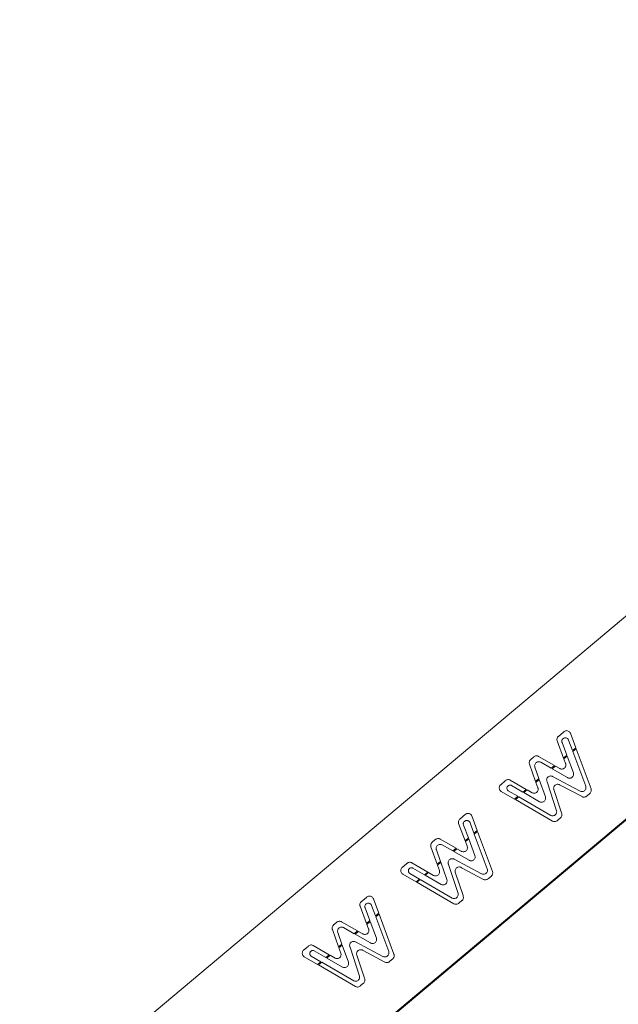
# Model space of a CAD drawing. Units: millimetres. Extents: x -17070 to 26598, y -25138 to -763.
# Drawn here: x -1279 to -835, y -24587 to -23857 of the extents above; entities that cross this region are included whole.
import ezdxf

# ---------------------------------------------------------------- set-up
doc = ezdxf.new("R2010")
doc.units = ezdxf.units.MM
doc.header["$MEASUREMENT"] = 0
doc.layers.add('0_Pen_No__141', color=7, linetype='Continuous', lineweight=5)

msp = doc.modelspace()

# ---------------------------------------------------------------- linework, layer by layer
at = {"layer": '0_Pen_No__141', "linetype": 'Continuous'}
for p, q in [((-1332.08, -24720.35), (-303.65, -23857.39)), ((-303.52, -23857.41), (-1331.97, -24720.36)), ((-229.71, -23946.54), (-1258.14, -24809.51)), ((-1258.05, -24808.45), (-229.61, -23945.51)), ((-880.71, -24389.12), (-880.45, -24388.67)), ((-880.45, -24388.67), (-880.11, -24388.26)), ((-880.11, -24388.26), (-879.91, -24388.09)), ((-879.91, -24388.09), (-876.1, -24384.9)), ((-876.1, -24384.9), (-875.72, -24384.58)), ((-875.72, -24384.58), (-875.54, -24384.42)), ((-875.54, -24384.42), (-875.08, -24384.15)), ((-875.08, -24384.15), (-874.59, -24383.97)), ((-874.59, -24383.97), (-874.08, -24383.88)), ((-874.08, -24383.88), (-873.55, -24383.87)), ((-873.55, -24383.87), (-873.03, -24383.96)), ((-873.03, -24383.96), (-872.54, -24384.14)), ((-872.54, -24384.14), (-872.08, -24384.4)), ((-872.08, -24384.4), (-871.68, -24384.73)), ((-871.68, -24384.73), (-871.34, -24385.13)), ((-871.34, -24385.13), (-871.07, -24385.58)), ((-871.07, -24385.58), (-870.98, -24385.83)), ((-870.98, -24385.83), (-867, -24396.53)), ((-880.98, -24390.13), (-880.89, -24389.61)), ((-880.98, -24390.65), (-880.98, -24390.13)), ((-880.89, -24391.17), (-880.98, -24390.65)), ((-880.89, -24389.61), (-880.71, -24389.12)), ((-880.79, -24391.45), (-880.89, -24391.17)), ((-876.04, -24404.12), (-880.79, -24391.45)), ((-877.31, -24391.47), (-877.32, -24391.92)), ((-877.32, -24391.92), (-877.24, -24392.36)), ((-877.23, -24391.02), (-877.31, -24391.47)), ((-877.24, -24392.36), (-877.15, -24392.62)), ((-877.07, -24390.6), (-877.23, -24391.02)), ((-877.15, -24392.62), (-873.6, -24402.08)), ((-876.84, -24390.21), (-877.07, -24390.6)), ((-876.55, -24389.87), (-876.84, -24390.21)), ((-876.2, -24389.58), (-876.55, -24389.87)), ((-875.81, -24389.36), (-876.2, -24389.58)), ((-875.38, -24389.21), (-875.81, -24389.36)), ((-874.94, -24389.14), (-875.38, -24389.21)), ((-874.49, -24389.14), (-874.94, -24389.14)), ((-874.04, -24389.23), (-874.49, -24389.14)), ((-873.62, -24389.38), (-874.04, -24389.23)), ((-873.23, -24389.61), (-873.62, -24389.38)), ((-872.89, -24389.91), (-873.23, -24389.61)), ((-872.6, -24390.25), (-872.89, -24389.91)), ((-872.38, -24390.65), (-872.6, -24390.25)), ((-872.31, -24390.86), (-872.38, -24390.65)), ((-869.44, -24398.58), (-872.31, -24390.86)), ((-898.32, -24403.54), (-897.94, -24403.22)), ((-897.94, -24403.22), (-897.75, -24403.06)), ((-897.75, -24403.06), (-897.3, -24402.8)), ((-897.3, -24402.8), (-896.8, -24402.61)), ((-896.8, -24402.61), (-896.29, -24402.52)), ((-896.29, -24402.52), (-895.76, -24402.52)), ((-895.76, -24402.52), (-895.25, -24402.61)), ((-895.25, -24402.61), (-894.75, -24402.78)), ((-894.75, -24402.78), (-894.52, -24402.91)), ((-894.52, -24402.91), (-882.67, -24409.69)), ((-873.6, -24402.08), (-876.04, -24404.12)), ((-875.78, -24404.83), (-873.34, -24402.78)), ((-873.34, -24402.78), (-868.77, -24414.98)), ((-867, -24396.53), (-869.44, -24398.58)), ((-869.17, -24399.29), (-866.73, -24397.24)), ((-859.6, -24425.02), (-869.17, -24399.29)), ((-866.73, -24397.24), (-855.68, -24426.95)), ((-901.47, -24407.32), (-901.38, -24406.8)), ((-901.47, -24407.84), (-901.47, -24407.32)), ((-901.38, -24408.36), (-901.47, -24407.84)), ((-901.38, -24406.8), (-901.2, -24406.31)), ((-901.29, -24408.58), (-901.38, -24408.36)), ((-896.72, -24421.48), (-901.29, -24408.58)), ((-901.2, -24406.31), (-900.93, -24405.85)), ((-900.93, -24405.85), (-900.6, -24405.45)), ((-900.6, -24405.45), (-900.4, -24405.28)), ((-900.4, -24405.28), (-898.32, -24403.54)), ((-897.36, -24409.12), (-897.45, -24409.64)), ((-897.45, -24409.64), (-897.44, -24410.16)), ((-897.44, -24410.16), (-897.35, -24410.68)), ((-897.19, -24408.62), (-897.36, -24409.12)), ((-897.35, -24410.68), (-897.29, -24410.82)), ((-896.93, -24408.17), (-897.19, -24408.62)), ((-896.59, -24407.76), (-896.93, -24408.17)), ((-896.2, -24407.42), (-896.59, -24407.76)), ((-895.74, -24407.15), (-896.2, -24407.42)), ((-895.25, -24406.97), (-895.74, -24407.15)), ((-894.74, -24406.87), (-895.25, -24406.97)), ((-894.21, -24406.87), (-894.74, -24406.87)), ((-893.69, -24406.95), (-894.21, -24406.87)), ((-893.2, -24407.13), (-893.69, -24406.95)), ((-892.97, -24407.26), (-893.2, -24407.13)), ((-885.12, -24411.74), (-892.97, -24407.26)), ((-882.67, -24409.69), (-885.12, -24411.74)), ((-884.46, -24412.12), (-882.01, -24410.06)), ((-882.01, -24410.06), (-878.79, -24411.9)), ((-874.49, -24408.25), (-875.78, -24404.83)), ((-874.83, -24411.02), (-874.57, -24410.56)), ((-874.57, -24410.56), (-874.39, -24410.07)), ((-874.4, -24408.51), (-874.49, -24408.25)), ((-874.3, -24409.02), (-874.4, -24408.51)), ((-874.39, -24410.07), (-874.3, -24409.55)), ((-874.3, -24409.55), (-874.3, -24409.02)), ((-897.29, -24410.82), (-894.26, -24419.41)), ((-887.77, -24418.38), (-887.38, -24418.03)), ((-887.38, -24418.03), (-886.93, -24417.75)), ((-886.93, -24417.75), (-886.45, -24417.56)), ((-886.45, -24417.56), (-885.93, -24417.45)), ((-885.93, -24417.45), (-885.41, -24417.43)), ((-885.41, -24417.43), (-884.89, -24417.5)), ((-884.89, -24417.5), (-884.39, -24417.66)), ((-873.06, -24418.63), (-884.46, -24412.12)), ((-884.39, -24417.66), (-884.16, -24417.79)), ((-884.16, -24417.79), (-863.84, -24428.62)), ((-878.79, -24411.9), (-878.56, -24412.04)), ((-878.56, -24412.04), (-878.07, -24412.21)), ((-878.07, -24412.21), (-877.55, -24412.3)), ((-877.55, -24412.3), (-877.03, -24412.3)), ((-877.03, -24412.3), (-876.51, -24412.21)), ((-876.51, -24412.21), (-876.02, -24412.02)), ((-876.02, -24412.02), (-875.56, -24411.76)), ((-875.56, -24411.76), (-875.16, -24411.42)), ((-875.16, -24411.42), (-874.83, -24411.02)), ((-869.1, -24417.74), (-869.44, -24418.15)), ((-868.84, -24417.29), (-869.1, -24417.74)), ((-868.66, -24416.79), (-868.84, -24417.29)), ((-868.77, -24414.98), (-868.67, -24415.24)), ((-868.67, -24415.24), (-868.58, -24415.75)), ((-868.57, -24416.28), (-868.66, -24416.79)), ((-868.58, -24415.75), (-868.57, -24416.28)), ((-923.57, -24425.43), (-923.39, -24424.93)), ((-923.39, -24424.93), (-923.13, -24424.48)), ((-923.13, -24424.48), (-922.79, -24424.08)), ((-922.79, -24424.08), (-922.59, -24423.91)), ((-922.59, -24423.91), (-919.29, -24421.13)), ((-919.29, -24421.13), (-918.91, -24420.81)), ((-918.91, -24420.81), (-918.71, -24420.64)), ((-918.71, -24420.64), (-918.25, -24420.38)), ((-918.25, -24420.38), (-917.76, -24420.2)), ((-917.68, -24425.21), (-917.87, -24425.56)), ((-917.76, -24420.2), (-917.24, -24420.11)), ((-917.44, -24424.89), (-917.68, -24425.21)), ((-917.15, -24424.63), (-917.44, -24424.89)), ((-917.24, -24420.11), (-916.72, -24420.11)), ((-916.81, -24424.41), (-917.15, -24424.63)), ((-916.45, -24424.26), (-916.81, -24424.41)), ((-916.72, -24420.11), (-916.2, -24420.2)), ((-916.06, -24424.17), (-916.45, -24424.26)), ((-916.2, -24420.2), (-915.71, -24420.38)), ((-915.66, -24424.16), (-916.06, -24424.17)), ((-915.71, -24420.38), (-915.48, -24420.51)), ((-915.27, -24424.21), (-915.66, -24424.16)), ((-915.48, -24420.51), (-903.69, -24427.32)), ((-914.89, -24424.33), (-915.27, -24424.21)), ((-914.71, -24424.42), (-914.89, -24424.33)), ((-906.14, -24429.38), (-914.71, -24424.42)), ((-894.26, -24419.41), (-896.72, -24421.48)), ((-896.47, -24422.19), (-894, -24420.12)), ((-895.04, -24426.22), (-896.47, -24422.19)), ((-894, -24420.12), (-889.49, -24432.89)), ((-888.57, -24420.28), (-888.5, -24419.76)), ((-888.55, -24420.8), (-888.57, -24420.28)), ((-888.44, -24421.32), (-888.55, -24420.8)), ((-888.5, -24419.76), (-888.34, -24419.26)), ((-888.41, -24421.37), (-888.44, -24421.32)), ((-888.26, -24421.85), (-888.41, -24421.37)), ((-888.34, -24419.26), (-888.09, -24418.8)), ((-881.25, -24443.17), (-888.26, -24421.85)), ((-888.09, -24418.8), (-887.77, -24418.38)), ((-882.91, -24424.95), (-883.16, -24425.42)), ((-882.59, -24424.54), (-882.91, -24424.95)), ((-882.2, -24424.19), (-882.59, -24424.54)), ((-881.76, -24423.91), (-882.2, -24424.19)), ((-881.27, -24423.71), (-881.76, -24423.91)), ((-880.76, -24423.6), (-881.27, -24423.71)), ((-880.23, -24423.58), (-880.76, -24423.6)), ((-879.71, -24423.65), (-880.23, -24423.58)), ((-879.21, -24423.81), (-879.71, -24423.65)), ((-878.98, -24423.94), (-879.21, -24423.81)), ((-878.54, -24424.17), (-878.98, -24423.94)), ((-862.38, -24432.73), (-878.54, -24424.17)), ((-872.84, -24418.76), (-873.06, -24418.63)), ((-872.34, -24418.94), (-872.84, -24418.76)), ((-871.82, -24419.03), (-872.34, -24418.94)), ((-871.3, -24419.03), (-871.82, -24419.03)), ((-870.78, -24418.93), (-871.3, -24419.03)), ((-870.29, -24418.75), (-870.78, -24418.93)), ((-869.84, -24418.49), (-870.29, -24418.75)), ((-869.44, -24418.15), (-869.84, -24418.49)), ((-859.57, -24425.08), (-859.6, -24425.02)), ((-859.46, -24425.59), (-859.57, -24425.08)), ((-923.67, -24425.94), (-923.57, -24425.43)), ((-923.67, -24426.47), (-923.67, -24425.94)), ((-923.57, -24426.98), (-923.67, -24426.47)), ((-923.39, -24427.48), (-923.57, -24426.98)), ((-923.13, -24427.93), (-923.39, -24427.48)), ((-922.79, -24428.33), (-923.13, -24427.93)), ((-922.39, -24428.67), (-922.79, -24428.33)), ((-922.17, -24428.8), (-922.39, -24428.67)), ((-912.29, -24434.54), (-922.17, -24428.8)), ((-917.98, -24425.94), (-918.04, -24426.33)), ((-918.04, -24426.33), (-918.02, -24426.73)), ((-918.02, -24426.73), (-917.93, -24427.12)), ((-917.87, -24425.56), (-917.98, -24425.94)), ((-917.93, -24427.12), (-917.78, -24427.48)), ((-917.78, -24427.48), (-917.57, -24427.82)), ((-917.57, -24427.82), (-917.3, -24428.11)), ((-917.3, -24428.11), (-916.98, -24428.35)), ((-916.98, -24428.35), (-916.81, -24428.44)), ((-916.97, -24428.35), (-909.84, -24432.49)), ((-909.84, -24432.49), (-912.29, -24434.54)), ((-903.69, -24427.32), (-906.14, -24429.38)), ((-905.48, -24429.75), (-903.03, -24427.7)), ((-893.82, -24436.49), (-905.48, -24429.75)), ((-903.03, -24427.7), (-899.37, -24429.82)), ((-899.37, -24429.82), (-899.14, -24429.95)), ((-899.14, -24429.95), (-898.65, -24430.13)), ((-898.65, -24430.13), (-898.13, -24430.22)), ((-898.13, -24430.22), (-897.61, -24430.22)), ((-897.61, -24430.22), (-897.09, -24430.13)), ((-897.09, -24430.13), (-896.6, -24429.95)), ((-896.6, -24429.95), (-896.14, -24429.69)), ((-896.14, -24429.69), (-895.74, -24429.35)), ((-895.74, -24429.35), (-895.4, -24428.95)), ((-895.4, -24428.95), (-895.14, -24428.49)), ((-895.14, -24428.49), (-894.96, -24428)), ((-894.96, -24426.44), (-895.04, -24426.22)), ((-894.87, -24426.96), (-894.96, -24426.44)), ((-894.96, -24428), (-894.87, -24427.48)), ((-894.87, -24427.48), (-894.87, -24426.96)), ((-883.32, -24425.92), (-883.39, -24426.44)), ((-883.39, -24426.44), (-883.37, -24426.96)), ((-883.37, -24426.96), (-883.26, -24427.47)), ((-883.16, -24425.42), (-883.32, -24425.92)), ((-883.26, -24427.47), (-883.23, -24427.53)), ((-883.23, -24427.53), (-877.55, -24444.74)), ((-863.84, -24428.62), (-863.61, -24428.75)), ((-863.61, -24428.75), (-863.11, -24428.91)), ((-863.11, -24428.91), (-862.59, -24428.98)), ((-862.59, -24428.98), (-862.06, -24428.96)), ((-862.06, -24428.96), (-861.55, -24428.85)), ((-861.55, -24428.85), (-861.07, -24428.65)), ((-861.07, -24428.65), (-860.62, -24428.37)), ((-860.62, -24428.37), (-860.23, -24428.01)), ((-860.23, -24428.01), (-859.91, -24427.6)), ((-859.91, -24427.6), (-859.67, -24427.13)), ((-859.67, -24427.13), (-859.51, -24426.63)), ((-859.16, -24432.48), (-859.6, -24432.76)), ((-859.51, -24426.63), (-859.44, -24426.11)), ((-859.44, -24426.11), (-859.46, -24425.59)), ((-859.05, -24432.38), (-859.16, -24432.48)), ((-858.66, -24432.06), (-859.05, -24432.38)), ((-856.56, -24430.3), (-858.66, -24432.06)), ((-856.36, -24430.13), (-856.56, -24430.3)), ((-856.03, -24429.72), (-856.36, -24430.13)), ((-855.76, -24429.27), (-856.03, -24429.72)), ((-855.58, -24428.78), (-855.76, -24429.27)), ((-855.68, -24426.95), (-855.58, -24427.22)), ((-855.58, -24427.22), (-855.49, -24427.73)), ((-855.49, -24428.26), (-855.58, -24428.78)), ((-855.49, -24427.73), (-855.49, -24428.26)), ((-911.64, -24434.92), (-909.19, -24432.87)), ((-884.23, -24450.83), (-911.64, -24434.92)), ((-909.19, -24432.87), (-885.49, -24446.63)), ((-893.59, -24436.62), (-893.82, -24436.49)), ((-893.1, -24436.8), (-893.59, -24436.62)), ((-892.58, -24436.9), (-893.1, -24436.8)), ((-892.06, -24436.9), (-892.58, -24436.9)), ((-891.54, -24436.8), (-892.06, -24436.9)), ((-891.04, -24436.63), (-891.54, -24436.8)), ((-890.59, -24436.36), (-891.04, -24436.63)), ((-890.19, -24436.03), (-890.59, -24436.36)), ((-889.85, -24435.62), (-890.19, -24436.03)), ((-889.59, -24435.17), (-889.85, -24435.62)), ((-889.41, -24434.68), (-889.59, -24435.17)), ((-889.49, -24432.89), (-889.41, -24433.12)), ((-889.41, -24433.12), (-889.32, -24433.63)), ((-889.32, -24434.16), (-889.41, -24434.68)), ((-889.32, -24433.63), (-889.32, -24434.16)), ((-862.15, -24432.85), (-862.38, -24432.73)), ((-861.65, -24433.02), (-862.15, -24432.85)), ((-861.13, -24433.09), (-861.65, -24433.02)), ((-860.6, -24433.07), (-861.13, -24433.09)), ((-860.09, -24432.96), (-860.6, -24433.07)), ((-859.6, -24432.76), (-860.09, -24432.96)), ((-952.89, -24449.33), (-948.7, -24445.81)), ((-948.7, -24445.81), (-948.51, -24445.65)), ((-948.51, -24445.65), (-948.06, -24445.39)), ((-948.06, -24445.39), (-947.57, -24445.2)), ((-947.57, -24445.2), (-947.05, -24445.11)), ((-947.05, -24445.11), (-946.53, -24445.11)), ((-946.53, -24445.11), (-946.01, -24445.19)), ((-946.01, -24445.19), (-945.52, -24445.37)), ((-945.52, -24445.37), (-945.06, -24445.63)), ((-945.06, -24445.63), (-944.65, -24445.96)), ((-944.65, -24445.96), (-944.31, -24446.36)), ((-944.31, -24446.36), (-944.05, -24446.82)), ((-944.05, -24446.82), (-943.96, -24447.06)), ((-943.96, -24447.06), (-939.97, -24457.77)), ((-885.49, -24446.63), (-885.26, -24446.74)), ((-885.26, -24446.74), (-884.76, -24446.89)), ((-884.76, -24446.89), (-884.23, -24446.95)), ((-884.23, -24446.95), (-883.71, -24446.92)), ((-883.71, -24446.92), (-883.2, -24446.8)), ((-883.2, -24446.8), (-882.72, -24446.59)), ((-882.72, -24446.59), (-882.28, -24446.3)), ((-882.28, -24446.3), (-881.9, -24445.94)), ((-881.9, -24445.94), (-881.59, -24445.52)), ((-881.59, -24445.52), (-881.35, -24445.05)), ((-881.35, -24445.05), (-881.2, -24444.55)), ((-881.17, -24443.5), (-881.25, -24443.17)), ((-881.2, -24444.55), (-881.14, -24444.03)), ((-881.14, -24444.03), (-881.17, -24443.5)), ((-877.55, -24444.74), (-877.4, -24445.21)), ((-877.34, -24446.93), (-877.51, -24447.43)), ((-877.4, -24445.21), (-877.34, -24445.37)), ((-877.34, -24445.37), (-877.24, -24445.89)), ((-877.24, -24446.42), (-877.34, -24446.93)), ((-877.24, -24445.89), (-877.24, -24446.42)), ((-953.96, -24451.36), (-953.87, -24450.85)), ((-953.96, -24451.89), (-953.96, -24451.36)), ((-953.87, -24452.41), (-953.96, -24451.89)), ((-953.87, -24450.85), (-953.69, -24450.35)), ((-953.77, -24452.68), (-953.87, -24452.41)), ((-949.02, -24465.36), (-953.77, -24452.68)), ((-953.69, -24450.35), (-953.43, -24449.9)), ((-953.43, -24449.9), (-953.09, -24449.5)), ((-953.09, -24449.5), (-952.89, -24449.33)), ((-950.21, -24452.26), (-950.29, -24452.7)), ((-950.29, -24452.7), (-950.29, -24453.15)), ((-950.29, -24453.15), (-950.22, -24453.59)), ((-950.22, -24453.59), (-950.13, -24453.85)), ((-950.05, -24451.83), (-950.21, -24452.26)), ((-950.13, -24453.85), (-946.58, -24463.31)), ((-949.82, -24451.45), (-950.05, -24451.83)), ((-949.53, -24451.1), (-949.82, -24451.45)), ((-949.18, -24450.82), (-949.53, -24451.1)), ((-948.78, -24450.6), (-949.18, -24450.82)), ((-948.36, -24450.45), (-948.78, -24450.6)), ((-947.92, -24450.37), (-948.36, -24450.45)), ((-947.46, -24450.38), (-947.92, -24450.37)), ((-947.02, -24450.46), (-947.46, -24450.38)), ((-946.6, -24450.62), (-947.02, -24450.46)), ((-946.21, -24450.85), (-946.6, -24450.62)), ((-945.87, -24451.14), (-946.21, -24450.85)), ((-945.58, -24451.49), (-945.87, -24451.14)), ((-945.36, -24451.88), (-945.58, -24451.49)), ((-945.29, -24452.09), (-945.36, -24451.88)), ((-942.41, -24459.81), (-945.29, -24452.09)), ((-884, -24450.96), (-884.23, -24450.83)), ((-883.51, -24451.14), (-884, -24450.96)), ((-882.99, -24451.23), (-883.51, -24451.14)), ((-882.47, -24451.23), (-882.99, -24451.23)), ((-881.95, -24451.15), (-882.47, -24451.23)), ((-881.46, -24450.97), (-881.95, -24451.15)), ((-881, -24450.71), (-881.46, -24450.97)), ((-880.8, -24450.53), (-881, -24450.71)), ((-880.41, -24450.21), (-880.8, -24450.53)), ((-878.32, -24448.45), (-880.41, -24450.21)), ((-878.11, -24448.28), (-878.32, -24448.45)), ((-877.78, -24447.88), (-878.11, -24448.28)), ((-877.51, -24447.43), (-877.78, -24447.88)), ((-939.97, -24457.77), (-942.41, -24459.81)), ((-942.15, -24460.52), (-939.71, -24458.47)), ((-932.58, -24486.26), (-942.15, -24460.52)), ((-939.71, -24458.47), (-928.66, -24488.19)), ((-974.45, -24468.55), (-974.35, -24468.03)), ((-974.45, -24469.08), (-974.45, -24468.55)), ((-974.35, -24469.59), (-974.45, -24469.08)), ((-974.35, -24468.03), (-974.17, -24467.54)), ((-974.17, -24467.54), (-973.91, -24467.09)), ((-973.91, -24467.09), (-973.57, -24466.68)), ((-973.57, -24466.68), (-973.37, -24466.51)), ((-973.37, -24466.51), (-971.3, -24464.78)), ((-971.3, -24464.78), (-970.92, -24464.45)), ((-970.92, -24464.45), (-970.73, -24464.29)), ((-970.73, -24464.29), (-970.27, -24464.03)), ((-970.27, -24464.03), (-969.78, -24463.85)), ((-969.57, -24468.99), (-969.91, -24469.4)), ((-969.78, -24463.85), (-969.27, -24463.75)), ((-969.17, -24468.65), (-969.57, -24468.99)), ((-969.27, -24463.75), (-968.74, -24463.75)), ((-968.72, -24468.39), (-969.17, -24468.65)), ((-968.74, -24463.75), (-968.22, -24463.84)), ((-968.23, -24468.2), (-968.72, -24468.39)), ((-967.71, -24468.11), (-968.23, -24468.2)), ((-968.22, -24463.84), (-967.73, -24464.02)), ((-967.73, -24464.02), (-967.5, -24464.15)), ((-967.19, -24468.1), (-967.71, -24468.11)), ((-967.5, -24464.15), (-955.65, -24470.92)), ((-966.67, -24468.19), (-967.19, -24468.1)), ((-966.18, -24468.36), (-966.67, -24468.19)), ((-965.95, -24468.49), (-966.18, -24468.36)), ((-958.1, -24472.98), (-965.95, -24468.49)), ((-946.58, -24463.31), (-949.02, -24465.36)), ((-948.75, -24466.06), (-946.32, -24464.02)), ((-947.47, -24469.48), (-948.75, -24466.06)), ((-946.32, -24464.02), (-941.74, -24476.21)), ((-974.27, -24469.82), (-974.35, -24469.59)), ((-969.7, -24482.71), (-974.27, -24469.82)), ((-970.34, -24470.35), (-970.42, -24470.87)), ((-970.42, -24470.87), (-970.42, -24471.39)), ((-970.42, -24471.39), (-970.32, -24471.91)), ((-970.16, -24469.86), (-970.34, -24470.35)), ((-970.32, -24471.91), (-970.27, -24472.06)), ((-970.27, -24472.06), (-967.23, -24480.64)), ((-969.91, -24469.4), (-970.16, -24469.86)), ((-955.65, -24470.92), (-958.1, -24472.98)), ((-957.44, -24473.35), (-954.99, -24471.3)), ((-946.04, -24479.87), (-957.44, -24473.35)), ((-954.99, -24471.3), (-951.77, -24473.14)), ((-951.77, -24473.14), (-951.54, -24473.27)), ((-951.54, -24473.27), (-951.05, -24473.45)), ((-951.05, -24473.45), (-950.53, -24473.54)), ((-950.53, -24473.54), (-950, -24473.53)), ((-950, -24473.53), (-949.49, -24473.44)), ((-949.49, -24473.44), (-949, -24473.26)), ((-949, -24473.26), (-948.54, -24472.99)), ((-948.54, -24472.99), (-948.14, -24472.65)), ((-948.14, -24472.65), (-947.81, -24472.25)), ((-947.81, -24472.25), (-947.55, -24471.79)), ((-947.55, -24471.79), (-947.37, -24471.3)), ((-947.37, -24469.74), (-947.47, -24469.48)), ((-947.28, -24470.26), (-947.37, -24469.74)), ((-947.37, -24471.3), (-947.28, -24470.78)), ((-947.28, -24470.78), (-947.28, -24470.26)), ((-941.74, -24476.21), (-941.65, -24476.47)), ((-995.57, -24485.14), (-992.27, -24482.37)), ((-992.27, -24482.37), (-991.88, -24482.05)), ((-991.88, -24482.05), (-991.68, -24481.88)), ((-991.68, -24481.88), (-991.23, -24481.62)), ((-991.23, -24481.62), (-990.73, -24481.44)), ((-990.73, -24481.44), (-990.22, -24481.34)), ((-990.22, -24481.34), (-989.69, -24481.34)), ((-989.69, -24481.34), (-989.18, -24481.44)), ((-989.18, -24481.44), (-988.68, -24481.62)), ((-988.68, -24481.62), (-988.46, -24481.75)), ((-988.46, -24481.75), (-976.67, -24488.56)), ((-967.23, -24480.64), (-969.7, -24482.71)), ((-969.45, -24483.42), (-966.98, -24481.36)), ((-968.02, -24487.45), (-969.45, -24483.42)), ((-966.98, -24481.36), (-962.47, -24494.13)), ((-961.55, -24481.51), (-961.48, -24480.99)), ((-961.53, -24482.04), (-961.55, -24481.51)), ((-961.42, -24482.55), (-961.53, -24482.04)), ((-961.48, -24480.99), (-961.31, -24480.49)), ((-961.39, -24482.61), (-961.42, -24482.55)), ((-961.24, -24483.08), (-961.39, -24482.61)), ((-961.31, -24480.49), (-961.07, -24480.03)), ((-954.23, -24504.4), (-961.24, -24483.08)), ((-961.07, -24480.03), (-960.74, -24479.62)), ((-960.74, -24479.62), (-960.35, -24479.26)), ((-960.35, -24479.26), (-959.91, -24478.99)), ((-959.91, -24478.99), (-959.42, -24478.79)), ((-959.42, -24478.79), (-958.91, -24478.68)), ((-958.91, -24478.68), (-958.38, -24478.66)), ((-958.38, -24478.66), (-957.86, -24478.74)), ((-957.86, -24478.74), (-957.37, -24478.9)), ((-957.37, -24478.9), (-957.13, -24479.02)), ((-957.13, -24479.02), (-936.82, -24489.86)), ((-945.81, -24480), (-946.04, -24479.87)), ((-945.32, -24480.17), (-945.81, -24480)), ((-944.8, -24480.26), (-945.32, -24480.17)), ((-944.28, -24480.26), (-944.8, -24480.26)), ((-943.76, -24480.17), (-944.28, -24480.26)), ((-943.27, -24479.99), (-943.76, -24480.17)), ((-942.82, -24479.72), (-943.27, -24479.99)), ((-942.41, -24479.38), (-942.82, -24479.72)), ((-942.08, -24478.98), (-942.41, -24479.38)), ((-941.82, -24478.52), (-942.08, -24478.98)), ((-941.64, -24478.03), (-941.82, -24478.52)), ((-941.65, -24476.47), (-941.55, -24476.99)), ((-941.55, -24477.51), (-941.64, -24478.03)), ((-941.55, -24476.99), (-941.55, -24477.51)), ((-996.64, -24487.18), (-996.55, -24486.66)), ((-996.64, -24487.7), (-996.64, -24487.18)), ((-996.55, -24488.22), (-996.64, -24487.7)), ((-996.55, -24486.66), (-996.37, -24486.17)), ((-996.37, -24488.71), (-996.55, -24488.22)), ((-996.37, -24486.17), (-996.11, -24485.71)), ((-996.11, -24489.17), (-996.37, -24488.71)), ((-996.11, -24485.71), (-995.77, -24485.31)), ((-995.77, -24489.57), (-996.11, -24489.17)), ((-995.77, -24485.31), (-995.57, -24485.14)), ((-995.37, -24489.91), (-995.77, -24489.57)), ((-995.15, -24490.03), (-995.37, -24489.91)), ((-985.27, -24495.77), (-995.15, -24490.03)), ((-990.96, -24487.17), (-991.01, -24487.57)), ((-991.01, -24487.57), (-991, -24487.96)), ((-991, -24487.96), (-990.91, -24488.35)), ((-990.84, -24486.79), (-990.96, -24487.17)), ((-990.91, -24488.35), (-990.76, -24488.72)), ((-990.66, -24486.44), (-990.84, -24486.79)), ((-990.76, -24488.72), (-990.55, -24489.05)), ((-990.42, -24486.13), (-990.66, -24486.44)), ((-990.55, -24489.05), (-990.28, -24489.34)), ((-990.13, -24485.86), (-990.42, -24486.13)), ((-990.28, -24489.34), (-989.96, -24489.59)), ((-989.79, -24485.65), (-990.13, -24485.86)), ((-989.96, -24489.59), (-989.79, -24489.68)), ((-989.95, -24489.58), (-982.82, -24493.72)), ((-989.42, -24485.49), (-989.79, -24485.65)), ((-989.04, -24485.41), (-989.42, -24485.49)), ((-988.64, -24485.39), (-989.04, -24485.41)), ((-988.25, -24485.44), (-988.64, -24485.39)), ((-987.87, -24485.56), (-988.25, -24485.44)), ((-987.69, -24485.65), (-987.87, -24485.56)), ((-979.11, -24490.61), (-987.69, -24485.65)), ((-976.67, -24488.56), (-979.11, -24490.61)), ((-978.46, -24490.99), (-976.01, -24488.93)), ((-966.8, -24497.73), (-978.46, -24490.99)), ((-976.01, -24488.93), (-972.35, -24491.05)), ((-969.57, -24491.18), (-969.12, -24490.92)), ((-969.12, -24490.92), (-968.72, -24490.58)), ((-968.72, -24490.58), (-968.38, -24490.18)), ((-968.38, -24490.18), (-968.12, -24489.72)), ((-968.12, -24489.72), (-967.94, -24489.23)), ((-967.94, -24487.67), (-968.02, -24487.45)), ((-967.85, -24488.19), (-967.94, -24487.67)), ((-967.94, -24489.23), (-967.85, -24488.71)), ((-967.85, -24488.71), (-967.85, -24488.19)), ((-956.3, -24487.15), (-956.37, -24487.67)), ((-956.37, -24487.67), (-956.35, -24488.19)), ((-956.35, -24488.19), (-956.24, -24488.71)), ((-956.14, -24486.65), (-956.3, -24487.15)), ((-956.24, -24488.71), (-956.21, -24488.76)), ((-956.21, -24488.76), (-950.53, -24505.97)), ((-955.89, -24486.19), (-956.14, -24486.65)), ((-955.57, -24485.77), (-955.89, -24486.19)), ((-955.18, -24485.42), (-955.57, -24485.77)), ((-954.74, -24485.14), (-955.18, -24485.42)), ((-954.25, -24484.94), (-954.74, -24485.14)), ((-953.74, -24484.83), (-954.25, -24484.94)), ((-953.21, -24484.81), (-953.74, -24484.83)), ((-952.69, -24484.89), (-953.21, -24484.81)), ((-952.19, -24485.05), (-952.69, -24484.89)), ((-951.96, -24485.17), (-952.19, -24485.05)), ((-951.52, -24485.41), (-951.96, -24485.17)), ((-935.36, -24493.97), (-951.52, -24485.41)), ((-936.82, -24489.86), (-936.59, -24489.98)), ((-936.59, -24489.98), (-936.09, -24490.14)), ((-936.09, -24490.14), (-935.57, -24490.21)), ((-935.57, -24490.21), (-935.04, -24490.19)), ((-935.04, -24490.19), (-934.53, -24490.08)), ((-934.53, -24490.08), (-934.04, -24489.88)), ((-934.04, -24489.88), (-933.6, -24489.6)), ((-933.6, -24489.6), (-933.21, -24489.25)), ((-933.21, -24489.25), (-932.89, -24488.83)), ((-932.89, -24488.83), (-932.65, -24488.37)), ((-932.65, -24488.37), (-932.49, -24487.87)), ((-932.55, -24486.31), (-932.58, -24486.26)), ((-932.44, -24486.82), (-932.55, -24486.31)), ((-932.49, -24487.87), (-932.41, -24487.35)), ((-932.41, -24487.35), (-932.44, -24486.82)), ((-929, -24490.96), (-929.34, -24491.36)), ((-928.74, -24490.5), (-929, -24490.96)), ((-928.56, -24490.01), (-928.74, -24490.5)), ((-928.66, -24488.19), (-928.56, -24488.45)), ((-928.56, -24488.45), (-928.47, -24488.97)), ((-928.47, -24489.49), (-928.56, -24490.01)), ((-928.47, -24488.97), (-928.47, -24489.49)), ((-982.82, -24493.72), (-985.27, -24495.77)), ((-984.61, -24496.15), (-982.17, -24494.1)), ((-957.21, -24512.06), (-984.61, -24496.15)), ((-982.17, -24494.1), (-958.47, -24507.86)), ((-972.35, -24491.05), (-972.12, -24491.18)), ((-972.12, -24491.18), (-971.63, -24491.36)), ((-971.63, -24491.36), (-971.11, -24491.45)), ((-971.11, -24491.45), (-970.58, -24491.45)), ((-970.58, -24491.45), (-970.07, -24491.36)), ((-970.07, -24491.36), (-969.57, -24491.18)), ((-966.57, -24497.86), (-966.8, -24497.73)), ((-966.07, -24498.04), (-966.57, -24497.86)), ((-965.56, -24498.13), (-966.07, -24498.04)), ((-965.03, -24498.13), (-965.56, -24498.13)), ((-964.52, -24498.04), (-965.03, -24498.13)), ((-964.02, -24497.86), (-964.52, -24498.04)), ((-963.57, -24497.6), (-964.02, -24497.86)), ((-963.17, -24497.26), (-963.57, -24497.6)), ((-962.83, -24496.86), (-963.17, -24497.26)), ((-962.57, -24496.4), (-962.83, -24496.86)), ((-962.39, -24495.91), (-962.57, -24496.4)), ((-962.47, -24494.13), (-962.39, -24494.35)), ((-962.39, -24494.35), (-962.29, -24494.87)), ((-962.29, -24495.39), (-962.39, -24495.91)), ((-962.29, -24494.87), (-962.29, -24495.39)), ((-935.13, -24494.09), (-935.36, -24493.97)), ((-934.63, -24494.25), (-935.13, -24494.09)), ((-934.11, -24494.32), (-934.63, -24494.25)), ((-933.58, -24494.3), (-934.11, -24494.32)), ((-933.07, -24494.19), (-933.58, -24494.3)), ((-932.58, -24494), (-933.07, -24494.19)), ((-932.14, -24493.72), (-932.58, -24494)), ((-932.02, -24493.61), (-932.14, -24493.72)), ((-931.64, -24493.29), (-932.02, -24493.61)), ((-929.54, -24491.53), (-931.64, -24493.29)), ((-929.34, -24491.36), (-929.54, -24491.53)), ((-954.15, -24504.74), (-954.23, -24504.4)), ((-954.18, -24505.78), (-954.12, -24505.26)), ((-954.12, -24505.26), (-954.15, -24504.74)), ((-1026.94, -24512.6), (-1026.85, -24512.08)), ((-1026.94, -24513.12), (-1026.94, -24512.6)), ((-1026.85, -24512.08), (-1026.67, -24511.59)), ((-1026.67, -24511.59), (-1026.41, -24511.13)), ((-1026.41, -24511.13), (-1026.07, -24510.73)), ((-1026.07, -24510.73), (-1025.87, -24510.56)), ((-1025.87, -24510.56), (-1022.06, -24507.37)), ((-1022.8, -24512.68), (-1023.03, -24513.07)), ((-1022.5, -24512.34), (-1022.8, -24512.68)), ((-1022.15, -24512.05), (-1022.5, -24512.34)), ((-1021.76, -24511.83), (-1022.15, -24512.05)), ((-1022.06, -24507.37), (-1021.68, -24507.04)), ((-1021.34, -24511.68), (-1021.76, -24511.83)), ((-1021.68, -24507.04), (-1021.49, -24506.89)), ((-1021.49, -24506.89), (-1021.04, -24506.62)), ((-1020.89, -24511.61), (-1021.34, -24511.68)), ((-1021.04, -24506.62), (-1020.55, -24506.44)), ((-1020.44, -24511.61), (-1020.89, -24511.61)), ((-1020.55, -24506.44), (-1020.03, -24506.34)), ((-1020, -24511.69), (-1020.44, -24511.61)), ((-1020.03, -24506.34), (-1019.51, -24506.34)), ((-1019.58, -24511.85), (-1020, -24511.69)), ((-1019.19, -24512.08), (-1019.58, -24511.85)), ((-1019.51, -24506.34), (-1018.99, -24506.43)), ((-1018.85, -24512.37), (-1019.19, -24512.08)), ((-1018.99, -24506.43), (-1018.49, -24506.6)), ((-1018.56, -24512.72), (-1018.85, -24512.37)), ((-1018.34, -24513.11), (-1018.56, -24512.72)), ((-1018.49, -24506.6), (-1018.04, -24506.86)), ((-1018.04, -24506.86), (-1017.63, -24507.2)), ((-1017.63, -24507.2), (-1017.29, -24507.6)), ((-1017.29, -24507.6), (-1017.03, -24508.05)), ((-1017.03, -24508.05), (-1016.94, -24508.3)), ((-1016.94, -24508.3), (-1012.95, -24519)), ((-958.47, -24507.86), (-958.24, -24507.98)), ((-958.24, -24507.98), (-957.73, -24508.13)), ((-957.73, -24508.13), (-957.21, -24508.19)), ((-957.21, -24508.19), (-956.69, -24508.16)), ((-956.98, -24512.19), (-957.21, -24512.06)), ((-956.49, -24512.38), (-956.98, -24512.19)), ((-956.69, -24508.16), (-956.18, -24508.03)), ((-955.97, -24512.47), (-956.49, -24512.38)), ((-956.18, -24508.03), (-955.7, -24507.83)), ((-955.45, -24512.47), (-955.97, -24512.47)), ((-955.7, -24507.83), (-955.26, -24507.54)), ((-954.93, -24512.38), (-955.45, -24512.47)), ((-955.26, -24507.54), (-954.88, -24507.17)), ((-954.44, -24512.2), (-954.93, -24512.38)), ((-954.88, -24507.17), (-954.56, -24506.75)), ((-954.56, -24506.75), (-954.33, -24506.28)), ((-953.98, -24511.94), (-954.44, -24512.2)), ((-954.33, -24506.28), (-954.18, -24505.78)), ((-953.77, -24511.77), (-953.98, -24511.94)), ((-953.39, -24511.44), (-953.77, -24511.77)), ((-951.29, -24509.68), (-953.39, -24511.44)), ((-951.09, -24509.52), (-951.29, -24509.68)), ((-950.75, -24509.11), (-951.09, -24509.52)), ((-950.49, -24508.66), (-950.75, -24509.11)), ((-950.53, -24505.97), (-950.37, -24506.45)), ((-950.31, -24508.17), (-950.49, -24508.66)), ((-950.37, -24506.45), (-950.31, -24506.61)), ((-950.31, -24506.61), (-950.22, -24507.12)), ((-950.22, -24507.65), (-950.31, -24508.17)), ((-950.22, -24507.12), (-950.22, -24507.65)), ((-1026.85, -24513.64), (-1026.94, -24513.12)), ((-1026.75, -24513.91), (-1026.85, -24513.64)), ((-1022, -24526.59), (-1026.75, -24513.91)), ((-1023.18, -24513.49), (-1023.27, -24513.93)), ((-1023.27, -24513.93), (-1023.27, -24514.38)), ((-1023.27, -24514.38), (-1023.2, -24514.83)), ((-1023.2, -24514.83), (-1023.1, -24515.09)), ((-1023.03, -24513.07), (-1023.18, -24513.49)), ((-1023.1, -24515.09), (-1019.56, -24524.55)), ((-1018.26, -24513.33), (-1018.34, -24513.11)), ((-1015.39, -24521.05), (-1018.26, -24513.33)), ((-1012.95, -24519), (-1015.39, -24521.05)), ((-1015.13, -24521.76), (-1012.69, -24519.71)), ((-1012.69, -24519.71), (-1001.64, -24549.42)), ((-1046.35, -24527.75), (-1044.28, -24526.01)), ((-1044.28, -24526.01), (-1043.9, -24525.69)), ((-1043.9, -24525.69), (-1043.71, -24525.53)), ((-1043.71, -24525.53), (-1043.25, -24525.26)), ((-1043.25, -24525.26), (-1042.76, -24525.08)), ((-1042.76, -24525.08), (-1042.24, -24524.99)), ((-1042.24, -24524.99), (-1041.72, -24524.99)), ((-1041.72, -24524.99), (-1041.2, -24525.07)), ((-1041.2, -24525.07), (-1040.71, -24525.25)), ((-1040.71, -24525.25), (-1040.48, -24525.38)), ((-1040.48, -24525.38), (-1028.63, -24532.15)), ((-1019.56, -24524.55), (-1022, -24526.59)), ((-1021.73, -24527.3), (-1019.29, -24525.25)), ((-1020.45, -24530.71), (-1021.73, -24527.3)), ((-1019.29, -24525.25), (-1014.72, -24537.44)), ((-1005.55, -24547.49), (-1015.13, -24521.76)), ((-1047.42, -24529.78), (-1047.33, -24529.27)), ((-1047.42, -24530.31), (-1047.42, -24529.78)), ((-1047.33, -24530.83), (-1047.42, -24530.31)), ((-1047.33, -24529.27), (-1047.15, -24528.77)), ((-1047.25, -24531.05), (-1047.33, -24530.83)), ((-1042.68, -24543.94), (-1047.25, -24531.05)), ((-1047.15, -24528.77), (-1046.89, -24528.32)), ((-1046.89, -24528.32), (-1046.55, -24527.92)), ((-1046.55, -24527.92), (-1046.35, -24527.75)), ((-1043.32, -24531.59), (-1043.4, -24532.1)), ((-1043.4, -24532.1), (-1043.4, -24532.63)), ((-1043.4, -24532.63), (-1043.3, -24533.14)), ((-1043.14, -24531.09), (-1043.32, -24531.59)), ((-1043.3, -24533.14), (-1043.24, -24533.29)), ((-1043.24, -24533.29), (-1040.21, -24541.87)), ((-1042.88, -24530.63), (-1043.14, -24531.09)), ((-1042.55, -24530.23), (-1042.88, -24530.63)), ((-1042.15, -24529.89), (-1042.55, -24530.23)), ((-1041.7, -24529.62), (-1042.15, -24529.89)), ((-1041.21, -24529.44), (-1041.7, -24529.62)), ((-1040.69, -24529.34), (-1041.21, -24529.44)), ((-1040.17, -24529.33), (-1040.69, -24529.34)), ((-1039.65, -24529.42), (-1040.17, -24529.33)), ((-1039.15, -24529.6), (-1039.65, -24529.42)), ((-1038.93, -24529.72), (-1039.15, -24529.6)), ((-1031.08, -24534.21), (-1038.93, -24529.72)), ((-1028.63, -24532.15), (-1031.08, -24534.21)), ((-1030.42, -24534.59), (-1027.97, -24532.53)), ((-1019.02, -24541.1), (-1030.42, -24534.59)), ((-1027.97, -24532.53), (-1024.75, -24534.37)), ((-1024.75, -24534.37), (-1024.52, -24534.5)), ((-1024.52, -24534.5), (-1024.02, -24534.68)), ((-1024.02, -24534.68), (-1023.51, -24534.77)), ((-1022.98, -24534.77), (-1022.47, -24534.67)), ((-1022.47, -24534.67), (-1021.97, -24534.49)), ((-1021.97, -24534.49), (-1021.52, -24534.23)), ((-1021.52, -24534.23), (-1021.12, -24533.89)), ((-1021.12, -24533.89), (-1020.78, -24533.48)), ((-1020.78, -24533.48), (-1020.52, -24533.03)), ((-1020.52, -24533.03), (-1020.35, -24532.53)), ((-1020.35, -24530.98), (-1020.45, -24530.71)), ((-1020.26, -24531.49), (-1020.35, -24530.98)), ((-1020.35, -24532.53), (-1020.26, -24532.02)), ((-1020.26, -24532.02), (-1020.26, -24531.49)), ((-1040.21, -24541.87), (-1042.68, -24543.94)), ((-1034.45, -24542.23), (-1034.29, -24541.73)), ((-1034.29, -24541.73), (-1034.05, -24541.26)), ((-1034.05, -24541.26), (-1033.72, -24540.85)), ((-1033.72, -24540.85), (-1033.33, -24540.5)), ((-1033.33, -24540.5), (-1032.89, -24540.22)), ((-1032.89, -24540.22), (-1032.4, -24540.02)), ((-1032.4, -24540.02), (-1031.89, -24539.91)), ((-1031.89, -24539.91), (-1031.36, -24539.9)), ((-1031.36, -24539.9), (-1030.84, -24539.97)), ((-1030.84, -24539.97), (-1030.34, -24540.13)), ((-1030.34, -24540.13), (-1030.11, -24540.25)), ((-1030.11, -24540.25), (-1009.8, -24551.09)), ((-1023.51, -24534.77), (-1022.98, -24534.77)), ((-1018.79, -24541.23), (-1019.02, -24541.1)), ((-1018.3, -24541.41), (-1018.79, -24541.23)), ((-1017.78, -24541.5), (-1018.3, -24541.41)), ((-1017.26, -24541.49), (-1017.78, -24541.5)), ((-1016.74, -24541.4), (-1017.26, -24541.49)), ((-1016.25, -24541.22), (-1016.74, -24541.4)), ((-1015.79, -24540.96), (-1016.25, -24541.22)), ((-1015.39, -24540.62), (-1015.79, -24540.96)), ((-1015.06, -24540.21), (-1015.39, -24540.62)), ((-1014.8, -24539.76), (-1015.06, -24540.21)), ((-1014.62, -24539.26), (-1014.8, -24539.76)), ((-1014.72, -24537.44), (-1014.63, -24537.7)), ((-1014.63, -24537.7), (-1014.53, -24538.22)), ((-1014.53, -24538.75), (-1014.62, -24539.26)), ((-1014.53, -24538.22), (-1014.53, -24538.75)), ((-1069.62, -24548.41), (-1069.53, -24547.89)), ((-1069.62, -24548.93), (-1069.62, -24548.41)), ((-1069.53, -24549.45), (-1069.62, -24548.93)), ((-1069.53, -24547.89), (-1069.35, -24547.4)), ((-1069.35, -24547.4), (-1069.09, -24546.95)), ((-1069.09, -24546.95), (-1068.75, -24546.54)), ((-1068.75, -24546.54), (-1068.55, -24546.37)), ((-1068.55, -24546.37), (-1065.24, -24543.6)), ((-1065.24, -24543.6), (-1064.86, -24543.28)), ((-1064.86, -24543.28), (-1064.66, -24543.11)), ((-1064.66, -24543.11), (-1064.21, -24542.85)), ((-1064.21, -24542.85), (-1063.71, -24542.67)), ((-1063.94, -24548.41), (-1063.99, -24548.8)), ((-1063.99, -24548.8), (-1063.97, -24549.2)), ((-1063.97, -24549.2), (-1063.89, -24549.58)), ((-1063.82, -24548.03), (-1063.94, -24548.41)), ((-1063.64, -24547.68), (-1063.82, -24548.03)), ((-1063.71, -24542.67), (-1063.2, -24542.58)), ((-1063.4, -24547.36), (-1063.64, -24547.68)), ((-1063.1, -24547.09), (-1063.4, -24547.36)), ((-1063.2, -24542.58), (-1062.67, -24542.58)), ((-1062.77, -24546.88), (-1063.1, -24547.09)), ((-1062.4, -24546.73), (-1062.77, -24546.88)), ((-1062.67, -24542.58), (-1062.15, -24542.67)), ((-1062.01, -24546.64), (-1062.4, -24546.73)), ((-1062.15, -24542.67), (-1061.66, -24542.85)), ((-1061.62, -24546.62), (-1062.01, -24546.64)), ((-1061.66, -24542.85), (-1061.43, -24542.98)), ((-1061.22, -24546.68), (-1061.62, -24546.62)), ((-1061.43, -24542.98), (-1049.64, -24549.79)), ((-1060.85, -24546.8), (-1061.22, -24546.68)), ((-1060.67, -24546.89), (-1060.85, -24546.8)), ((-1052.09, -24551.84), (-1060.67, -24546.89)), ((-1042.42, -24544.66), (-1039.96, -24542.59)), ((-1041, -24548.68), (-1042.42, -24544.66)), ((-1040.91, -24548.91), (-1041, -24548.68)), ((-1040.82, -24549.42), (-1040.91, -24548.91)), ((-1039.96, -24542.59), (-1035.44, -24555.36)), ((-1034.53, -24542.75), (-1034.45, -24542.23)), ((-1034.51, -24543.27), (-1034.53, -24542.75)), ((-1034.4, -24543.78), (-1034.51, -24543.27)), ((-1034.37, -24543.84), (-1034.4, -24543.78)), ((-1034.21, -24544.31), (-1034.37, -24543.84)), ((-1027.21, -24565.63), (-1034.21, -24544.31)), ((-1029.28, -24548.38), (-1029.35, -24548.9)), ((-1029.35, -24548.9), (-1029.33, -24549.43)), ((-1029.12, -24547.88), (-1029.28, -24548.38)), ((-1028.87, -24547.42), (-1029.12, -24547.88)), ((-1028.55, -24547.01), (-1028.87, -24547.42)), ((-1028.16, -24546.65), (-1028.55, -24547.01)), ((-1027.71, -24546.37), (-1028.16, -24546.65)), ((-1027.23, -24546.18), (-1027.71, -24546.37)), ((-1026.71, -24546.07), (-1027.23, -24546.18)), ((-1026.19, -24546.05), (-1026.71, -24546.07)), ((-1025.67, -24546.12), (-1026.19, -24546.05)), ((-1025.17, -24546.28), (-1025.67, -24546.12)), ((-1024.94, -24546.41), (-1025.17, -24546.28)), ((-1024.5, -24546.64), (-1024.94, -24546.41)), ((-1008.33, -24555.2), (-1024.5, -24546.64)), ((-1005.62, -24549.6), (-1005.46, -24549.1)), ((-1005.52, -24547.54), (-1005.55, -24547.49)), ((-1005.41, -24548.06), (-1005.52, -24547.54)), ((-1005.46, -24549.1), (-1005.39, -24548.58)), ((-1005.39, -24548.58), (-1005.41, -24548.06)), ((-1069.35, -24549.95), (-1069.53, -24549.45)), ((-1069.09, -24550.4), (-1069.35, -24549.95)), ((-1068.75, -24550.8), (-1069.09, -24550.4)), ((-1068.35, -24551.14), (-1068.75, -24550.8)), ((-1068.13, -24551.27), (-1068.35, -24551.14)), ((-1058.24, -24557.01), (-1068.13, -24551.27)), ((-1063.89, -24549.58), (-1063.74, -24549.95)), ((-1063.74, -24549.95), (-1063.52, -24550.29)), ((-1063.52, -24550.29), (-1063.26, -24550.58)), ((-1063.26, -24550.58), (-1062.94, -24550.82)), ((-1062.94, -24550.82), (-1062.76, -24550.91)), ((-1062.92, -24550.82), (-1055.8, -24554.95)), ((-1055.8, -24554.95), (-1058.24, -24557.01)), ((-1057.59, -24557.38), (-1055.15, -24555.33)), ((-1055.15, -24555.33), (-1031.45, -24569.09)), ((-1049.64, -24549.79), (-1052.09, -24551.84)), ((-1051.44, -24552.22), (-1048.99, -24550.17)), ((-1039.77, -24558.96), (-1051.44, -24552.22)), ((-1048.99, -24550.17), (-1045.32, -24552.28)), ((-1045.32, -24552.28), (-1045.1, -24552.41)), ((-1045.1, -24552.41), (-1044.6, -24552.59)), ((-1044.6, -24552.59), (-1044.09, -24552.69)), ((-1044.09, -24552.69), (-1043.56, -24552.69)), ((-1043.56, -24552.69), (-1043.04, -24552.59)), ((-1043.04, -24552.59), (-1042.55, -24552.42)), ((-1042.55, -24552.42), (-1042.1, -24552.15)), ((-1042.1, -24552.15), (-1041.69, -24551.82)), ((-1041.69, -24551.82), (-1041.36, -24551.41)), ((-1041.36, -24551.41), (-1041.09, -24550.96)), ((-1041.09, -24550.96), (-1040.91, -24550.47)), ((-1040.91, -24550.47), (-1040.82, -24549.95)), ((-1040.82, -24549.95), (-1040.82, -24549.42)), ((-1035.44, -24555.36), (-1035.36, -24555.58)), ((-1035.36, -24555.58), (-1035.27, -24556.1)), ((-1035.27, -24556.63), (-1035.36, -24557.14)), ((-1035.27, -24556.1), (-1035.27, -24556.63)), ((-1029.33, -24549.43), (-1029.22, -24549.94)), ((-1029.22, -24549.94), (-1029.19, -24550)), ((-1029.19, -24550), (-1023.51, -24567.2)), ((-1009.8, -24551.09), (-1009.56, -24551.21)), ((-1009.56, -24551.21), (-1009.06, -24551.37)), ((-1009.06, -24551.37), (-1008.54, -24551.45)), ((-1008.54, -24551.45), (-1008.02, -24551.42)), ((-1008.1, -24555.32), (-1008.33, -24555.2)), ((-1007.6, -24555.48), (-1008.1, -24555.32)), ((-1008.02, -24551.42), (-1007.51, -24551.31)), ((-1007.08, -24555.56), (-1007.6, -24555.48)), ((-1007.51, -24551.31), (-1007.02, -24551.11)), ((-1006.56, -24555.54), (-1007.08, -24555.56)), ((-1007.02, -24551.11), (-1006.58, -24550.83)), ((-1006.58, -24550.83), (-1006.19, -24550.48)), ((-1006.05, -24555.43), (-1006.56, -24555.54)), ((-1006.19, -24550.48), (-1005.87, -24550.07)), ((-1005.56, -24555.23), (-1006.05, -24555.43)), ((-1005.87, -24550.07), (-1005.62, -24549.6)), ((-1005.11, -24554.95), (-1005.56, -24555.23)), ((-1005, -24554.85), (-1005.11, -24554.95)), ((-1004.62, -24554.53), (-1005, -24554.85)), ((-1002.52, -24552.76), (-1004.62, -24554.53)), ((-1002.32, -24552.59), (-1002.52, -24552.76)), ((-1001.98, -24552.19), (-1002.32, -24552.59)), ((-1001.72, -24551.74), (-1001.98, -24552.19)), ((-1001.54, -24551.24), (-1001.72, -24551.74)), ((-1001.64, -24549.42), (-1001.54, -24549.69)), ((-1001.54, -24549.69), (-1001.45, -24550.2)), ((-1001.45, -24550.73), (-1001.54, -24551.24)), ((-1001.45, -24550.2), (-1001.45, -24550.73)), ((-1030.19, -24573.3), (-1057.59, -24557.38)), ((-1039.55, -24559.09), (-1039.77, -24558.96)), ((-1039.05, -24559.27), (-1039.55, -24559.09)), ((-1038.54, -24559.36), (-1039.05, -24559.27)), ((-1038.01, -24559.36), (-1038.54, -24559.36)), ((-1037.49, -24559.27), (-1038.01, -24559.36)), ((-1037, -24559.09), (-1037.49, -24559.27)), ((-1036.55, -24558.83), (-1037, -24559.09)), ((-1036.14, -24558.49), (-1036.55, -24558.83)), ((-1035.81, -24558.09), (-1036.14, -24558.49)), ((-1035.54, -24557.64), (-1035.81, -24558.09)), ((-1035.36, -24557.14), (-1035.54, -24557.64)), ((-1031.45, -24569.09), (-1031.21, -24569.21)), ((-1031.21, -24569.21), (-1030.71, -24569.36)), ((-1030.71, -24569.36), (-1030.19, -24569.42)), ((-1030.19, -24569.42), (-1029.67, -24569.39)), ((-1029.67, -24569.39), (-1029.16, -24569.27)), ((-1029.16, -24569.27), (-1028.67, -24569.06)), ((-1028.67, -24569.06), (-1028.24, -24568.77)), ((-1028.24, -24568.77), (-1027.85, -24568.41)), ((-1027.85, -24568.41), (-1027.54, -24567.99)), ((-1027.54, -24567.99), (-1027.31, -24567.52)), ((-1027.31, -24567.52), (-1027.16, -24567.01)), ((-1027.13, -24565.97), (-1027.21, -24565.63)), ((-1027.16, -24567.01), (-1027.1, -24566.49)), ((-1027.1, -24566.49), (-1027.13, -24565.97)), ((-1024.27, -24570.92), (-1026.37, -24572.68)), ((-1024.07, -24570.75), (-1024.27, -24570.92)), ((-1023.73, -24570.35), (-1024.07, -24570.75)), ((-1023.47, -24569.89), (-1023.73, -24570.35)), ((-1023.51, -24567.2), (-1023.35, -24567.68)), ((-1023.29, -24569.4), (-1023.47, -24569.89)), ((-1023.35, -24567.68), (-1023.29, -24567.84)), ((-1023.29, -24567.84), (-1023.2, -24568.36)), ((-1023.2, -24568.88), (-1023.29, -24569.4)), ((-1023.2, -24568.36), (-1023.2, -24568.88)), ((-1029.96, -24573.43), (-1030.19, -24573.3)), ((-1029.47, -24573.61), (-1029.96, -24573.43)), ((-1028.95, -24573.7), (-1029.47, -24573.61)), ((-1028.43, -24573.7), (-1028.95, -24573.7)), ((-1027.91, -24573.61), (-1028.43, -24573.7)), ((-1027.41, -24573.43), (-1027.91, -24573.61)), ((-1026.96, -24573.17), (-1027.41, -24573.43)), ((-1026.75, -24573), (-1026.96, -24573.17)), ((-1026.37, -24572.68), (-1026.75, -24573))]:
    msp.add_line(p, q, dxfattribs=at)

doc.saveas('drawing.dxf')
